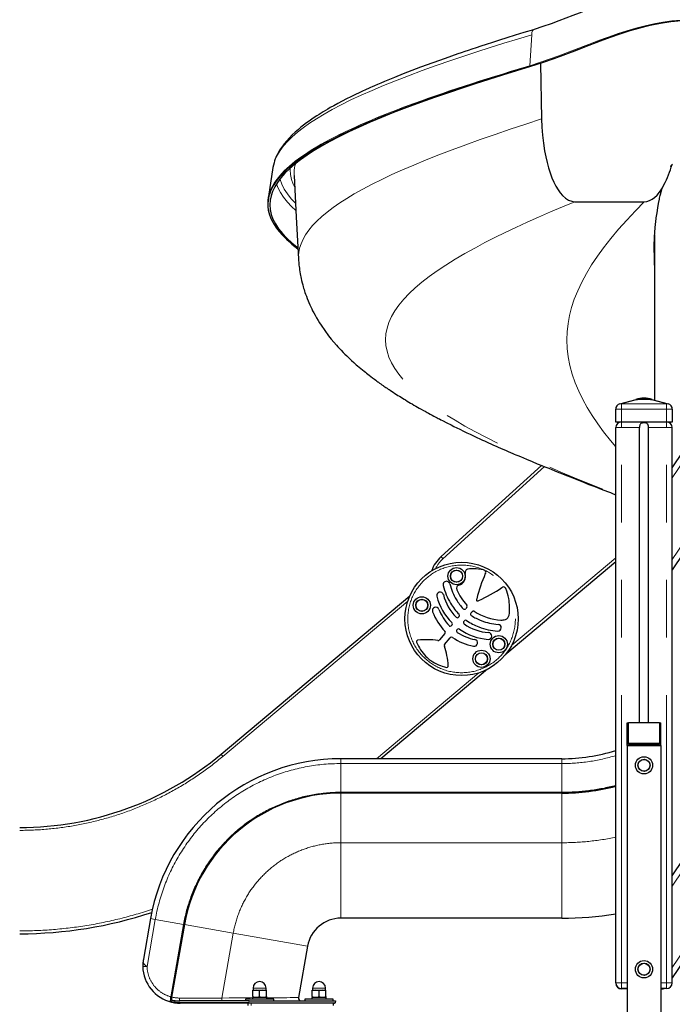
# Model space of a CAD drawing. Units: millimetres. Extents: x 3891 to 38734, y 598 to 27197.
# Drawn here: x 24747 to 26188, y 22820 to 24993 of the extents above; entities that cross this region are included whole.
import ezdxf

# ---------------------------------------------------------------- set-up
doc = ezdxf.new("R2010")
doc.units = ezdxf.units.MM
doc.header["$LTSCALE"] = 100
doc.linetypes.add('PHANTOM', pattern=[12.7, 6.35, -1.27, 1.27, -1.27, 1.27, -1.27])
doc.layers.add('THICK_LINE', color=7, linetype='Continuous', lineweight=25)
doc.styles.add('SLDTEXTSTYLE0', font='TXT', dxfattribs={"width": 0.605})
doc.dimstyles.new('SLDDIMSTYLE2', dxfattribs={"dimtxt": 400, "dimasz": 500, "dimexe": 0, "dimexo": 0.0625, "dimgap": 100, "dimtad": 2, "dimdec": 0, "dimlfac": 0.8, "dimrnd": 1e-09, "dimzin": 12, "dimdsep": 46, "dimtxsty": 'SLDTEXTSTYLE0', "dimsah": 1, "dimcen": 0.09, "dimadec": 0, "dimazin": 3, "dimtfac": 1, "dimtofl": 0, "dimtmove": 0, "dimatfit": 3, "dimfxl": 0, "dimfrac": 2, "dimtolj": 1, "dimtzin": 12, "dimarcsym": 0})

# ---------------------------------------------------------------- blocks, each defined once
blk = doc.blocks.new('_D_37')
at = {"layer": 'THICK_LINE', "color": 7}
for p, q in [((24146.2, 22937.7), (24146.2, 21038.6)), ((38020.8, 22932.5), (38020.8, 21038.6)), ((38020.8, 21238.6), (24146.2, 21238.6))]:
    blk.add_line(p, q, dxfattribs=at)
for points in [[(24146.2, 21238.6), (24646.2, 21138.6), (24646.2, 21338.6)], [(38020.8, 21238.6), (37520.8, 21338.6), (37520.8, 21138.6)]]:
    blk.add_solid(points, dxfattribs=at)
at = {"layer": 'THICK_LINE', "color": 7, "insert": (30457.1, 21754.3), "char_height": 400, "attachment_point": 1, "style": 'SLDTEXTSTYLE0'}
blk.add_mtext('11100', dxfattribs=at)

msp = doc.modelspace()

# ---------------------------------------------------------------- linework, layer by layer
at = {"color": 7, "linetype": 'Continuous', "lineweight": 25}
for p, q in [((25882.82, 24971.17), (25881.7, 24970.64)), ((25883.07, 24971.17), (25882.82, 24971.17)), ((25897.05, 24896.08), (25899.51, 24773.59)), ((25306.66, 24666.36), (25306.66, 24666.36)), ((26188.11, 24004.13), (26635.09, 24673.59)), ((25973.08, 24591.17), (26126.25, 24591.17)), ((26149.08, 24517.63), (26149.08, 24153.36)), ((26147.99, 24478.97), (26147.99, 24478.97)), ((27250.95, 24470.44), (26188.11, 22878.57)), ((26072.26, 24145.06), (26108.11, 24155.02)), ((26107.73, 24155.02), (26107.73, 24155.02)), ((26108.11, 24155.02), (26107.73, 24155.02)), ((26108.11, 24155.02), (26111.45, 24155.02)), ((26121.96, 24155.02), (26111.45, 24155.02)), ((26125.61, 24155.02), (26121.96, 24155.02)), ((26129.25, 24155.02), (26125.61, 24155.02)), ((26139.76, 24155.02), (26129.25, 24155.02)), ((26139.76, 24155.02), (26143.11, 24155.02)), ((26143.48, 24155.02), (26143.11, 24155.02)), ((26143.11, 24155.02), (26178.95, 24145.06)), ((26143.48, 24155.02), (26143.48, 24155.02)), ((26063.11, 24105.02), (26063.11, 24133.02)), ((26188.11, 24133.02), (26188.11, 24105.02)), ((26075.61, 24105.02), (26063.11, 24105.02)), ((26175.61, 24105.02), (26075.61, 24105.02)), ((26188.11, 24105.02), (26175.61, 24105.02)), ((26063.11, 22867.52), (26063.11, 24092.52)), ((26115.53, 23441.9), (26115.53, 24092.52)), ((26135.68, 23441.9), (26135.68, 24092.52)), ((26188.11, 22867.52), (26188.11, 24092.52)), ((25899.34, 24009.22), (25677.57, 23807.95)), ((26340.75, 24007.63), (26188.11, 23779.02)), ((25822.48, 23595.04), (26063.11, 23796.94)), ((25192.16, 23372.09), (25608.81, 23721.7)), ((25734.55, 23696.16), (25732.02, 23693.15)), ((25743.52, 23683.51), (25746.04, 23686.52)), ((25717.46, 23675.77), (25716.38, 23674.48)), ((25727.87, 23664.84), (25728.95, 23666.13)), ((25686.28, 23638.57), (25674.08, 23624.01)), ((25701.88, 23657.18), (25700.84, 23655.93)), ((25712.33, 23646.3), (25713.37, 23647.54)), ((25685.57, 23614.37), (25697.78, 23628.93)), ((25779.91, 23559.31), (25544.88, 23362.1)), ((26088.11, 23441.27), (26091.23, 23441.9)), ((26091.23, 23441.9), (26159.98, 23441.9)), ((26091.23, 23395.94), (26091.23, 23441.9)), ((26159.98, 23441.9), (26159.98, 23395.94)), ((26159.98, 23441.9), (26163.11, 23441.27)), ((26088.11, 23391.27), (26088.11, 23441.27)), ((26163.11, 23391.27), (26163.11, 23441.27)), ((26088.11, 23391.27), (26088.11, 22230.02)), ((26088.11, 23391.27), (26163.11, 23391.27)), ((26159.98, 23395.94), (26091.23, 23395.94)), ((26091.23, 23393.29), (26091.23, 23395.94)), ((26159.98, 23393.29), (26091.23, 23393.29)), ((26159.98, 23393.29), (26159.98, 23395.94)), ((26163.11, 23391.27), (26163.11, 22230.02)), ((25944.15, 23362.1), (25456.65, 23362.1)), ((26188.11, 23103.69), (26341.2, 23332.98)), ((25944.15, 23286.14), (25456.65, 23286.14)), ((25036.26, 23009.35), (25020.42, 22919.5)), ((25944.15, 23010.22), (25456.65, 23010.22)), ((25111.07, 22996.15), (25082.86, 22836.18)), ((25382.79, 22948.24), (25362.81, 22834.93)), ((25262.65, 22855.97), (25262.65, 22851.6)), ((25291.4, 22851.6), (25291.4, 22855.97)), ((25393.9, 22855.97), (25393.9, 22851.6)), ((25422.65, 22851.6), (25422.65, 22855.97)), ((26088.11, 22855.02), (26075.61, 22855.02)), ((26175.61, 22855.02), (26163.11, 22855.02)), ((25082.69, 22835.18), (25082.86, 22836.18)), ((25261.22, 22835.35), (25261.22, 22831.35)), ((25292.57, 22835.35), (25261.22, 22835.35)), ((25262.65, 22851.6), (25262.03, 22851.24)), ((25262.03, 22849.9), (25262.03, 22851.24)), ((25262.03, 22837.05), (25262.03, 22849.9)), ((25262.03, 22837.05), (25262.03, 22835.71)), ((25262.03, 22835.71), (25262.65, 22835.35)), ((25262.65, 22851.6), (25291.4, 22851.6)), ((25277.03, 22837.05), (25277.03, 22849.9)), ((25292.03, 22851.24), (25291.4, 22851.6)), ((25292.03, 22849.9), (25292.03, 22851.24)), ((25292.03, 22837.05), (25292.03, 22849.9)), ((25292.03, 22837.05), (25292.03, 22835.71)), ((25292.03, 22835.71), (25292.03, 22835.71)), ((25292.84, 22835.35), (25292.57, 22835.35)), ((25292.84, 22834.36), (25292.84, 22835.35)), ((25292.84, 22835.35), (25292.84, 22835.35)), ((25392.47, 22835.35), (25392.47, 22831.35)), ((25423.82, 22835.35), (25392.47, 22835.35)), ((25393.9, 22851.6), (25393.28, 22851.24)), ((25393.28, 22849.9), (25393.28, 22851.24)), ((25393.28, 22837.05), (25393.28, 22849.9)), ((25393.28, 22837.05), (25393.28, 22835.71)), ((25393.28, 22835.71), (25393.9, 22835.35)), ((25393.9, 22851.6), (25422.65, 22851.6)), ((25408.28, 22837.05), (25408.28, 22849.9)), ((25423.28, 22851.24), (25422.65, 22851.6)), ((25423.28, 22849.9), (25423.28, 22851.24)), ((25423.28, 22837.05), (25423.28, 22849.9)), ((25423.28, 22837.05), (25423.28, 22835.71)), ((25423.28, 22835.71), (25423.28, 22835.71)), ((25424.09, 22835.35), (25423.82, 22835.35)), ((25424.09, 22835.35), (25424.09, 22835.35)), ((25424.09, 22835.35), (25424.09, 22835.35)), ((26088.11, 22853.97), (26075.61, 22853.97)), ((26164.99, 22853.97), (26163.11, 22853.97)), ((25253.93, 22827.6), (25101.27, 22827.6)), ((25253.28, 22822.67), (25101.66, 22822.67)), ((25245.78, 22831.35), (25245.78, 22827.6)), ((25308.28, 22831.35), (25245.78, 22831.35)), ((25252.03, 22817.67), (25252.03, 22822.67)), ((25442.4, 22822.67), (25253.28, 22822.67)), ((25253.93, 22827.6), (25444.32, 22827.6)), ((25308.28, 22827.6), (25308.28, 22831.35)), ((25377.03, 22831.35), (25377.03, 22827.6)), ((25439.53, 22831.35), (25377.03, 22831.35)), ((25439.53, 22827.6), (25439.53, 22831.35)), ((25439.53, 22822.67), (25439.53, 22817.67)), ((25444.32, 22827.6), (25443.63, 22823.71))]:
    msp.add_line(p, q, dxfattribs=at)
at = {"color": 8, "linetype": 'PHANTOM', "lineweight": 18}
for p, q in [((25877.63, 24959.57), (25873.48, 24891.21)), ((25873.13, 24891.1), (25873.48, 24891.21)), ((25873.88, 24889.72), (25875.29, 24889.13)), ((26188.11, 22901.08), (27250.95, 24492.95)), ((26340.75, 24210.24), (26188.11, 23981.62)), ((26111.45, 24155.02), (26075.61, 24145.06)), ((26075.61, 24145.06), (26075.61, 24133.02)), ((26075.61, 24145.06), (26175.61, 24145.06)), ((26175.61, 24145.06), (26139.76, 24155.02)), ((26175.61, 24133.02), (26175.61, 24145.06)), ((26075.61, 24133.02), (26063.11, 24133.02)), ((26075.61, 24133.02), (26075.61, 24105.02)), ((26175.61, 24133.02), (26075.61, 24133.02)), ((26175.61, 24105.02), (26175.61, 24133.02)), ((26188.11, 24133.02), (26175.61, 24133.02)), ((26075.61, 24105.02), (26075.61, 24092.52)), ((26175.61, 24105.02), (26175.61, 24092.52)), ((26075.61, 24092.52), (26063.11, 24092.52)), ((26115.53, 24092.52), (26075.61, 24092.52)), ((26075.61, 22867.52), (26075.61, 24092.52)), ((26175.61, 24092.52), (26135.68, 24092.52)), ((26175.61, 22867.52), (26175.61, 24092.52)), ((26188.11, 24092.52), (26175.61, 24092.52)), ((26188.11, 23801.53), (26340.75, 24030.15)), ((25681.77, 23803.33), (25905.75, 24006.6)), ((25681.77, 23803.33), (25677.57, 23807.95)), ((26063.11, 23805.1), (25833.57, 23612.5)), ((25604.12, 23709.61), (25196.18, 23367.3)), ((25535.15, 23362.1), (25760.79, 23551.43)), ((25196.18, 23367.3), (25192.16, 23372.09)), ((25456.65, 23362.1), (25456.65, 23351.36)), ((25944.15, 23362.1), (25944.15, 23351.36)), ((25456.65, 23351.36), (25456.65, 23288.12)), ((25944.15, 23351.36), (25456.65, 23351.36)), ((25944.15, 23351.36), (25944.15, 23288.12)), ((26346.65, 23318.63), (26188.11, 23081.17)), ((25456.65, 23288.12), (25456.65, 23286.68)), ((25456.65, 23288.12), (25944.15, 23288.12)), ((25944.15, 23286.68), (25456.65, 23286.68)), ((25456.65, 23286.68), (25456.65, 23286.14)), ((25456.65, 23286.14), (25456.65, 23176.65)), ((25944.15, 23288.12), (25944.15, 23286.68)), ((25944.15, 23286.68), (25944.15, 23286.14)), ((25944.15, 23286.14), (25944.15, 23176.65)), ((25944.15, 23176.65), (25456.65, 23176.65)), ((25456.65, 23176.65), (25456.65, 23010.22)), ((25944.15, 23176.65), (25944.15, 23010.22)), ((25046.84, 23007.48), (25028.56, 22903.85)), ((25036.26, 23009.35), (25046.84, 23007.48)), ((25046.84, 23007.48), (25109.11, 22996.5)), ((25080.95, 22836.79), (25109.11, 22996.5)), ((25110.54, 22996.25), (25082.38, 22836.54)), ((25109.11, 22996.5), (25110.54, 22996.25)), ((25110.54, 22996.25), (25111.07, 22996.15)), ((25111.07, 22996.15), (25218.89, 22977.14)), ((25218.89, 22977.14), (25193.66, 22834.05)), ((25218.89, 22977.14), (25382.79, 22948.24)), ((25262.65, 22855.97), (25277.03, 22855.97)), ((25277.03, 22855.97), (25291.4, 22855.97)), ((25393.9, 22855.97), (25408.28, 22855.97)), ((25408.28, 22855.97), (25422.65, 22855.97)), ((26063.11, 22867.52), (26075.61, 22867.52)), ((26063.11, 22866.47), (26063.11, 22866.47)), ((26075.61, 22855.02), (26075.61, 22867.52)), ((26075.61, 22867.52), (26088.11, 22867.52)), ((26075.61, 22855.02), (26075.61, 22853.97)), ((26163.11, 22867.52), (26175.61, 22867.52)), ((26164.99, 22855.02), (26164.99, 22853.97)), ((26175.61, 22867.52), (26188.11, 22867.52)), ((26175.61, 22867.52), (26175.61, 22855.02)), ((25080.95, 22836.79), (25082.38, 22836.54)), ((25081.55, 22828.7), (25082.69, 22835.18)), ((25100.12, 22834.05), (25193.66, 22834.05)), ((25089.47, 22823.58), (25089.66, 22824.81)), ((25090.29, 22828.38), (25089.66, 22824.81)), ((25101.66, 22823.92), (25253.28, 22823.92)), ((25101.66, 22822.67), (25101.66, 22823.92)), ((25253.28, 22823.92), (25253.93, 22827.6)), ((25253.28, 22822.67), (25253.28, 22823.92)), ((25253.28, 22823.92), (25443.63, 22823.71)), ((25258.49, 22822.67), (25258.49, 22817.67))]:
    msp.add_line(p, q, dxfattribs=at)
at = {"color": 7, "linetype": 'Continuous', "lineweight": 25, "flags": 128}
for points in [[(26232.2, 25072.72), (26213.07, 25072.2), (26194.6, 25070.75), (26176.71, 25068.49), (26158.51, 25065.39), (26139.66, 25061.38), (26120.14, 25056.45), (26100.61, 25050.82), (26081.72, 25044.78), (26071.41, 25041.27), (26061.27, 25037.7), (26051.32, 25034.08), (26041.55, 25030.44), (26031.73, 25026.71), (26020.84, 25022.5), (26008.72, 25017.75), (25995.39, 25012.47), (25982.39, 25007.31), (25968.39, 25001.78), (25953.39, 24995.94), (25937.38, 24989.85), (25920.34, 24983.61), (25902.25, 24977.33), (25883.07, 24971.17)], [(26232.2, 24990.69), (26208.4, 24989.93), (26184.95, 24987.76), (26161.8, 24984.31), (26138.93, 24979.73), (26116.31, 24974.17), (26094.29, 24967.88), (26072.45, 24960.91), (26050.75, 24953.41), (26029.15, 24945.49), (26003.54, 24935.72), (25977.99, 24925.8), (25952.44, 24915.95), (25926.85, 24906.41), (25901.15, 24897.39), (25875.29, 24889.13)], [(25881.7, 24970.64), (25860.61, 24964.36), (25841.06, 24958.27), (25823, 24952.59), (25806.4, 24947.32), (25791.25, 24942.46), (25777.49, 24938.02), (25765.11, 24933.98), (25754.92, 24930.62), (25745.83, 24927.61), (25737.78, 24924.91), (25730.03, 24922.3), (25722.27, 24919.67), (25714.51, 24917.02), (25686.84, 24907.42), (25659.29, 24897.6), (25632.06, 24887.61), (25612.87, 24880.36), (25593.89, 24872.99), (25574.89, 24865.41), (25567.41, 24862.36), (25559.92, 24859.27), (25552.43, 24856.15), (25544.94, 24852.98), (25537.47, 24849.78), (25530.38, 24846.7), (25525.83, 24844.71), (25521.93, 24842.98), (25518.69, 24841.53), (25516.07, 24840.36), (25514.07, 24839.46), (25511.98, 24838.51), (25509.28, 24837.27), (25505.97, 24835.75), (25500.97, 24833.44), (25495.52, 24830.88), (25489.94, 24828.22), (25484.25, 24825.47), (25478.44, 24822.63), (25468.85, 24817.82), (25459.04, 24812.78), (25449.49, 24807.72), (25440.83, 24803), (25433.01, 24798.62), (25427.43, 24795.41), (25422.3, 24792.39), (25417.62, 24789.58), (25413.05, 24786.78), (25408.18, 24783.73), (25403.05, 24780.44), (25397.67, 24776.9), (25392.09, 24773.11), (25386.34, 24769.08), (25380.78, 24765.05), (25374.09, 24759.99), (25368.03, 24755.21), (25362.56, 24750.69), (25355.41, 24744.43), (25348.95, 24738.36), (25342.91, 24732.24), (25337.01, 24725.77), (25331.33, 24718.92), (25325.95, 24711.7), (25323.49, 24708.07), (25321.31, 24704.65), (25319.43, 24701.49), (25318.63, 24700.08), (25317.88, 24698.73), (25317.19, 24697.44), (25316.51, 24696.12), (25315.7, 24694.51), (25314.51, 24692.01), (25313.17, 24688.99), (25311.74, 24685.47), (25310.29, 24681.43), (25308.89, 24676.89), (25307.61, 24671.84), (25306.55, 24666.29)], [(25875.29, 24889.13), (25843.95, 24879.64), (25813.12, 24870.15), (25782.87, 24860.67), (25753.25, 24851.21), (25724.25, 24841.74), (25695.92, 24832.25), (25663.46, 24821.06), (25632.08, 24809.9), (25601.83, 24798.75), (25572.72, 24787.56), (25546.2, 24776.93), (25520.86, 24766.32), (25496.72, 24755.73), (25473.8, 24745.1), (25452.15, 24734.46), (25431.82, 24723.85), (25413.91, 24713.87), (25397.21, 24703.85), (25381.75, 24693.82), (25367.57, 24683.8), (25354.7, 24673.81), (25343.13, 24663.82), (25332.89, 24653.79), (25324, 24643.77), (25316.47, 24633.76), (25310.32, 24623.78), (25305.62, 24613.94), (25302.25, 24604.09), (25300.23, 24594.25), (25299.56, 24584.44), (25300.34, 24573.84), (25302.7, 24563.21), (25306.62, 24552.57), (25312.1, 24541.96), (25319.13, 24531.37), (25327.7, 24520.74), (25337.18, 24510.72), (25348, 24500.7), (25360.13, 24490.72), (25361.64, 24489.59)], [(25873.88, 24889.72), (25866.49, 24887.5), (25848.74, 24882.15), (25831.16, 24876.8), (25813.75, 24871.44), (25796.52, 24866.09), (25779.48, 24860.74), (25762.62, 24855.4), (25745.97, 24850.06), (25713.29, 24839.36), (25697.29, 24834.01), (25681.51, 24828.65), (25665.97, 24823.3), (25650.67, 24817.95), (25635.62, 24812.61), (25620.82, 24807.27), (25615.9, 24805.46)], [(25899.51, 24773.59), (25900.2, 24755.45), (25901.55, 24737.59), (25903.54, 24720.14), (25906.15, 24703.23), (25908.68, 24690.2), (25911.58, 24677.68), (25914.84, 24665.77), (25918.45, 24654.53), (25922.37, 24644.03), (25926.58, 24634.35), (25931.07, 24625.53), (25935.79, 24617.64), (25940.73, 24610.72), (25945.84, 24604.81), (25952.44, 24598.88), (25959.21, 24594.61), (25966.11, 24592.03), (25973.08, 24591.17)], [(25306.55, 24666.29), (25301.1, 24631.84), (25295.72, 24597.81)], [(26184.67, 24669.14), (26184.65, 24669.1), (26185, 24669.67), (26185.37, 24670.24), (26185.91, 24671.02), (26186.62, 24672), (26187.48, 24673.08), (26188.31, 24674.08)], [(25353.28, 24649.2), (25358.11, 24557.04), (25362.94, 24464.87)], [(26126.25, 24591.17), (26132.02, 24591.76), (26137.74, 24593.52), (26143.39, 24596.45), (26148.95, 24600.53), (26154.36, 24605.74), (26159.62, 24612.06), (26164.68, 24619.44), (26169.51, 24627.85), (26169.7, 24628.22)], [(26147.99, 24478.97), (26147.83, 24482.29), (26147.87, 24486.39), (26147.93, 24490.31), (26148.01, 24493.87), (26148.1, 24497.15), (26148.21, 24500.36), (26148.44, 24506.08), (26148.7, 24511.23), (26149.02, 24516.82), (26149.26, 24520.32), (26149.45, 24523.08), (26149.7, 24526.26), (26150.09, 24530.99), (26150.51, 24535.65), (26150.86, 24539.17), (26151.19, 24542.32), (26151.58, 24545.87), (26152.7, 24555.16), (26154.31, 24566.67), (26156.04, 24577.48), (26157.83, 24587.42), (26159.63, 24596.4), (26160.12, 24598.68), (26160.87, 24602.11), (26161.43, 24604.55), (26162.06, 24607.22), (26162.54, 24609.22), (26162.97, 24610.96), (26163.51, 24613.11), (26163.9, 24614.61), (26164.32, 24616.16), (26164.81, 24617.99), (26165.11, 24619.03), (26165.43, 24620.15), (26165.74, 24621.23), (26165.79, 24621.37)], [(26163.87, 24618.13), (26163.87, 24618.13), (26163.89, 24618.17), (26163.94, 24618.26), (26164.08, 24618.48), (26164.35, 24618.92)], [(25296.05, 24572.93), (25296.1, 24572.6), (25297.31, 24567.24), (25298.91, 24561.88), (25300.9, 24556.52), (25303.29, 24551.16), (25306.07, 24545.8), (25309.25, 24540.46), (25312.81, 24535.11), (25316.77, 24529.75), (25321.11, 24524.4), (25325.84, 24519.04), (25330.95, 24513.68), (25336.44, 24508.33), (25342.31, 24502.98), (25348.56, 24497.64), (25355.17, 24492.31), (25361.77, 24487.28)], [(25362.94, 24464.87), (25363.17, 24460.96), (25363.41, 24457.69), (25363.63, 24455.06), (25363.82, 24453.09), (25363.99, 24451.35), (25364.31, 24448.39), (25364.76, 24444.65), (25365.29, 24440.76), (25366, 24436.04), (25366.69, 24431.99), (25367.3, 24428.63), (25367.94, 24425.35), (25368.69, 24421.73), (25369.66, 24417.41), (25370.9, 24412.28), (25372.13, 24407.57), (25373.23, 24403.62), (25374.24, 24400.15), (25375.2, 24397.04), (25376.17, 24393.98), (25377.19, 24390.88), (25378.5, 24387.08), (25380.21, 24382.38), (25382.07, 24377.5), (25384, 24372.72), (25385.78, 24368.48), (25387.96, 24363.54), (25390.03, 24359.06), (25392.08, 24354.8), (25394.16, 24350.62), (25396.6, 24345.93), (25399.51, 24340.56), (25402.89, 24334.61), (25406.28, 24328.92), (25409.61, 24323.55), (25412.94, 24318.4), (25421.04, 24306.64), (25429.44, 24295.38), (25435.2, 24288.13), (25441.08, 24281.08), (25446.77, 24274.54), (25450.02, 24270.93), (25453.35, 24267.3), (25457.23, 24263.18), (25461.64, 24258.61), (25465.53, 24254.68), (25469.5, 24250.77), (25473.42, 24247), (25476.91, 24243.71), (25479.83, 24241), (25485.12, 24236.19), (25490.57, 24231.36), (25493.27, 24229.02), (25496.56, 24226.2), (25500.41, 24222.95), (25504.14, 24219.86), (25507.51, 24217.1), (25510.57, 24214.64), (25513.35, 24212.43), (25515.91, 24210.41), (25518.94, 24208.05), (25522.24, 24205.51), (25526.06, 24202.6), (25530.52, 24199.27), (25533.44, 24197.12), (25535.93, 24195.3), (25537.95, 24193.83), (25539.69, 24192.58), (25541.83, 24191.05), (25544.44, 24189.19), (25547.15, 24187.28), (25549.45, 24185.68), (25551.35, 24184.37), (25553.4, 24182.95), (25555.85, 24181.28), (25558.62, 24179.4), (25561.04, 24177.77), (25562.99, 24176.47), (25565.27, 24174.96), (25568.26, 24172.99), (25571.97, 24170.56), (25575.76, 24168.11), (25579.28, 24165.86), (25582.46, 24163.84), (25585.75, 24161.77), (25589.36, 24159.52), (25592.78, 24157.41), (25595.9, 24155.49), (25598.99, 24153.61), (25602.76, 24151.34), (25606.68, 24148.99), (25610.26, 24146.86), (25613.87, 24144.74), (25617.84, 24142.42), (25621.84, 24140.11), (25625.61, 24137.95), (25629.51, 24135.73), (25633.99, 24133.21), (25638.94, 24130.45), (25642.28, 24128.59), (25644.93, 24127.14), (25647.24, 24125.87), (25650.18, 24124.27), (25653.75, 24122.34), (25657.66, 24120.24), (25661.83, 24118.02), (25665.84, 24115.89), (25669.02, 24114.22), (25671.38, 24112.99), (25673.85, 24111.7), (25676.87, 24110.13), (25680.43, 24108.29), (25690.4, 24103.19), (25699.63, 24098.53), (25705.98, 24095.36), (25712.21, 24092.29), (25719.22, 24088.86), (25727.14, 24085.02), (25734.61, 24081.44), (25741.93, 24077.97), (25749.53, 24074.39), (25756.72, 24071.05), (25763.14, 24068.09), (25769.37, 24065.24), (25773.46, 24063.37), (25777.63, 24061.48), (25782.34, 24059.35), (25787.77, 24056.9), (25793.7, 24054.25), (25799.03, 24051.88), (25803.98, 24049.69), (25808.63, 24047.64), (25814.05, 24045.26), (25820, 24042.66), (25825.73, 24040.17), (25831.16, 24037.82), (25835.76, 24035.84), (25839.15, 24034.39), (25842.85, 24032.81), (25847.44, 24030.85), (25852.92, 24028.53), (25859.28, 24025.84), (25866.01, 24023.02), (25878.58, 24017.78), (25889.95, 24013.08), (25900.07, 24008.92), (25907.04, 24006.07), (25913.26, 24003.54), (25920.49, 24000.6), (25928.51, 23997.36), (25937.33, 23993.81), (25945.91, 23990.37), (25954.22, 23987.05), (25962.26, 23983.85), (25969.93, 23980.82), (25981.2, 23976.38), (25992.36, 23972.01), (26004.09, 23967.43), (26016.85, 23962.47), (26030.73, 23957.09), (26044.84, 23951.64), (26051.38, 23949.12), (26057.84, 23946.63), (26063.11, 23944.61)], [(26135.68, 24092.52), (26135.62, 24094.31), (26135.41, 24096.09), (26135.03, 24097.73), (26134.43, 24099.26), (26133.67, 24100.46), (26132.63, 24101.48), (26131.55, 24102.17), (26130.29, 24102.69), (26128.95, 24103.04), (26127.5, 24103.25), (26125.95, 24103.34), (26124.35, 24103.3), (26122.77, 24103.13), (26121.23, 24102.78), (26119.89, 24102.28), (26118.69, 24101.56), (26117.77, 24100.73), (26117.01, 24099.68), (26116.45, 24098.53), (26116.04, 24097.22), (26115.75, 24095.72), (26115.58, 24094.11), (26115.53, 24092.52)], [(25082.69, 22835.18), (25082.47, 22833.21), (25082.56, 22831.52), (25083.12, 22830.3), (25084.15, 22829.58), (25085.02, 22829.32)], [(25085.02, 22829.32), (25087.55, 22828.82), (25090.29, 22828.38)]]:
    msp.add_lwpolyline(points, dxfattribs=at)
at = {"color": 8, "linetype": 'PHANTOM', "lineweight": 18, "flags": 128}
for points in [[(25873.48, 24891.21), (25873.48, 24891.21), (25894.85, 24897.94), (25916.23, 24905.26), (25937.65, 24913.03), (25970.12, 24925.37), (26002.85, 24938), (26021.16, 24944.97), (26039.61, 24951.81), (26048.89, 24955.16), (26068.29, 24961.87), (26087.9, 24968.2), (26107.8, 24974.07), (26127.93, 24979.32), (26147.47, 24983.69), (26167.22, 24987.31), (26187.11, 24990.06), (26207.18, 24991.88), (26219.67, 24992.49), (26232.2, 24992.7)], [(26232.2, 24991.27), (26219.75, 24991.06), (26207.29, 24990.45), (26187.37, 24988.65), (26167.52, 24985.9), (26147.87, 24982.3), (26128.38, 24977.93), (26108.41, 24972.71), (26088.63, 24966.88), (26069, 24960.53), (26049.56, 24953.8), (26040.3, 24950.46), (26021.88, 24943.62), (26003.6, 24936.65), (25971.11, 24924.09), (25938.82, 24911.81), (25906.54, 24900.24), (25890.38, 24894.85), (25874.24, 24889.82)], [(25881.7, 24970.64), (25881.01, 24970.32), (25879.41, 24967.87), (25878.23, 24964.13), (25877.63, 24959.57)], [(25877.63, 24959.57), (25846.48, 24950.08), (25815.86, 24940.58), (25785.81, 24931.1), (25756.38, 24921.65), (25727.57, 24912.17), (25699.42, 24902.68), (25667.17, 24891.49), (25636, 24880.34), (25605.95, 24869.18), (25577.03, 24857.99), (25550.68, 24847.36), (25525.5, 24836.76), (25501.52, 24826.16), (25478.75, 24815.53), (25457.24, 24804.9), (25437.05, 24794.28), (25419.26, 24784.3), (25402.66, 24774.29), (25387.31, 24764.26), (25373.22, 24754.24), (25360.43, 24744.25), (25348.94, 24734.25), (25338.77, 24724.23), (25329.93, 24714.2), (25322.45, 24704.19), (25316.34, 24694.21), (25311.67, 24684.37), (25308.33, 24674.53), (25306.66, 24666.36)], [(25305.61, 24625.74), (25306.17, 24626.8), (25309.38, 24632.14), (25312.98, 24637.48), (25321.36, 24648.19), (25326.13, 24653.54), (25331.29, 24658.9), (25336.84, 24664.25), (25342.77, 24669.6), (25349.08, 24674.94), (25355.77, 24680.28), (25362.83, 24685.62), (25370.26, 24690.97), (25378.07, 24696.33), (25386.23, 24701.68), (25394.76, 24707.03), (25403.65, 24712.39), (25412.89, 24717.73), (25422.49, 24723.07), (25432.43, 24728.41), (25442.71, 24733.76), (25453.33, 24739.11), (25475.56, 24749.82), (25487.17, 24755.18), (25499.09, 24760.52), (25511.33, 24765.86), (25523.87, 24771.2), (25536.72, 24776.55), (25549.87, 24781.9), (25563.3, 24787.25), (25577.02, 24792.61), (25591.03, 24797.96), (25605.3, 24803.31), (25619.85, 24808.66), (25634.66, 24814), (25649.72, 24819.34), (25665.03, 24824.69), (25680.59, 24830.04), (25696.38, 24835.39), (25712.4, 24840.75), (25745.1, 24851.45), (25761.77, 24856.79), (25778.64, 24862.13), (25795.7, 24867.48), (25812.94, 24872.83), (25830.37, 24878.18), (25847.97, 24883.54), (25865.73, 24888.89), (25873.13, 24891.1)], [(25874.24, 24889.82), (25874.24, 24889.82), (25873.88, 24889.72), (25873.88, 24889.72)], [(25615.9, 24805.46), (25606.29, 24801.93), (25592.02, 24796.58), (25578.03, 24791.22), (25564.32, 24785.87), (25550.89, 24780.51), (25537.75, 24775.16), (25524.91, 24769.82), (25512.38, 24764.48), (25500.15, 24759.14), (25488.23, 24753.79), (25476.63, 24748.44), (25454.41, 24737.73), (25443.8, 24732.37), (25433.52, 24727.02), (25423.58, 24721.68), (25413.99, 24716.34), (25404.75, 24711), (25395.87, 24705.65), (25387.34, 24700.29), (25379.18, 24694.94), (25371.38, 24689.59), (25363.94, 24684.24), (25356.88, 24678.89), (25350.19, 24673.55), (25343.88, 24668.21), (25337.95, 24662.86), (25332.4, 24657.51), (25327.24, 24652.15), (25322.46, 24646.8), (25314.08, 24636.1), (25310.47, 24630.76), (25307.26, 24625.42), (25304.45, 24620.07), (25302.03, 24614.72), (25300.01, 24609.37), (25298.39, 24604.01), (25297.17, 24598.66), (25296.35, 24593.31), (25295.93, 24587.97), (25295.91, 24582.63), (25296.29, 24577.28), (25297.07, 24571.93), (25298.25, 24566.58), (25299.83, 24561.23), (25301.81, 24555.87), (25304.18, 24550.52), (25306.95, 24545.17), (25313.69, 24534.49), (25321.99, 24523.79), (25331.85, 24513.08), (25343.26, 24502.38), (25356.18, 24491.69), (25361.77, 24487.28)], [(25899.51, 24773.59), (25864.5, 24762.2), (25830.21, 24750.81), (25796.72, 24739.45), (25764.07, 24728.09), (25732.3, 24716.7), (25702.04, 24705.52), (25672.8, 24694.36), (25644.6, 24683.21), (25617.47, 24672.02), (25592.74, 24661.39), (25569.12, 24650.78), (25546.62, 24640.18), (25525.25, 24629.56), (25505.07, 24618.92), (25486.13, 24608.31), (25469.43, 24598.32), (25453.86, 24588.31), (25439.45, 24578.28), (25426.23, 24568.26), (25414.23, 24558.27), (25403.45, 24548.27), (25393.91, 24538.25), (25385.62, 24528.22), (25378.6, 24518.22), (25372.87, 24508.23), (25368.48, 24498.4), (25365.35, 24488.55), (25363.46, 24478.71), (25362.83, 24468.89), (25363.11, 24464.88)], [(25344.68, 24665.15), (25344.44, 24661.47), (25345.19, 24650.87), (25347.43, 24640.24), (25351.16, 24629.6), (25354.68, 24622.45)], [(25322.09, 24641.23), (25322.31, 24640.24), (25326.15, 24629.6), (25331.51, 24618.99), (25338.39, 24608.4), (25346.78, 24597.78), (25356.06, 24587.75), (25356.52, 24587.31)], [(25314.52, 24630.59), (25317.57, 24622.22), (25322.99, 24611.61), (25329.93, 24601.02), (25338.4, 24590.39), (25347.77, 24580.37), (25357.36, 24571.38)], [(25973.08, 24591.17), (25945.81, 24579.78), (25919.1, 24568.39), (25893.02, 24557.03), (25867.59, 24545.67), (25842.84, 24534.28), (25819.27, 24523.09), (25796.5, 24511.94), (25774.53, 24500.78), (25753.4, 24489.59), (25730.39, 24476.84), (25708.63, 24464.12), (25688.12, 24451.38), (25668.92, 24438.62), (25651.1, 24425.88), (25634.98, 24413.4), (25620.24, 24400.87), (25606.94, 24388.34), (25595.1, 24375.85), (25584.56, 24363.09), (25575.59, 24350.3), (25568.23, 24337.52), (25562.49, 24324.79), (25558.37, 24312.01), (25555.9, 24299.22), (25555.07, 24286.47), (25555.89, 24273.74), (25558.35, 24260.98), (25562.45, 24248.23), (25568.17, 24235.52), (25575.5, 24222.78), (25584.26, 24210.24), (25594.53, 24197.74), (25606.28, 24185.25), (25619.52, 24172.72), (25634.5, 24159.93), (25650.91, 24147.19), (25668.76, 24134.42), (25687.99, 24121.63), (25708.54, 24108.87), (25730.34, 24096.13), (25753.4, 24083.34), (25777.57, 24070.59), (25802.81, 24057.87), (25829.11, 24045.13), (25856.41, 24032.37), (25884.6, 24019.63), (25913.09, 24007.15), (25942.35, 23994.62), (25972.3, 23982.09), (26002.83, 23969.6), (26034.54, 23956.84), (26063.11, 23945.5)], [(26126.25, 24591.17), (26106.5, 24570.82), (26087.54, 24550.54), (26069.46, 24530.21), (26052.39, 24509.91), (26036.42, 24489.59), (26022.61, 24470.62), (26009.93, 24451.69), (25998.43, 24432.7), (25988.19, 24413.78), (25979.26, 24394.79), (25971.7, 24375.85), (25965.84, 24357.98), (25961.26, 24340.08), (25957.97, 24322.23), (25955.99, 24304.33), (25955.33, 24286.47), (25956.07, 24267.52), (25958.3, 24248.54), (25961.99, 24229.61), (25967.15, 24210.62), (25973.72, 24191.69), (25981.68, 24172.72), (25990.42, 24154.83), (26000.31, 24136.98), (26011.32, 24119.08), (26023.37, 24101.23), (26036.42, 24083.34), (26051.29, 24064.37), (26063.11, 24050.24)], [(26147.99, 24478.97), (26147.93, 24466.06), (26149.08, 24435.1)], [(25020.42, 22919.5), (25020.41, 22919.45), (25020.41, 22919.44), (25020.18, 22917.46), (25020.19, 22915.45), (25021.07, 22911.27), (25022.96, 22907.93), (25025.39, 22905.63), (25028.56, 22903.85)], [(25101.27, 22827.6), (25101.04, 22827.72), (25100.82, 22828.09), (25100.62, 22828.69), (25100.45, 22829.5), (25100.3, 22830.48), (25100.2, 22831.6), (25100.14, 22832.8), (25100.12, 22834.05)], [(25193.66, 22834.05), (25209.72, 22834.14), (25225.4, 22834.23), (25241.05, 22834.31), (25256.09, 22834.4), (25261.22, 22835.35)], [(25194.81, 22827.6), (25194.58, 22827.72), (25194.36, 22828.09), (25194.16, 22828.69), (25193.98, 22829.5), (25193.84, 22830.48), (25193.74, 22831.6), (25193.67, 22832.8), (25193.66, 22834.05)], [(25292.84, 22834.36), (25295.84, 22834.61), (25307.54, 22834.67), (25318.39, 22834.72), (25328.14, 22834.77), (25336.95, 22834.81), (25344.52, 22834.85), (25350.99, 22834.88), (25356.07, 22834.9), (25359.82, 22834.92), (25362.07, 22834.93), (25362.77, 22834.93), (25362.81, 22834.93)]]:
    msp.add_lwpolyline(points, dxfattribs=at)
at = {"color": 7, "linetype": 'Continuous', "lineweight": 25}
for centre, radius in [((25722.86, 23670.54), 125), ((25711.76, 23764.84), 19.01), ((25711.76, 23764.84), 13.44), ((25711.76, 23764.84), 13.12), ((25635.16, 23700.57), 19.01), ((25635.16, 23700.57), 13.44), ((25635.16, 23700.57), 13.13), ((25805.1, 23614.72), 19.01), ((25805.1, 23614.72), 13.44), ((25805.1, 23614.72), 13.12), ((25766.8, 23582.58), 19.01), ((25766.8, 23582.58), 13.44), ((25766.8, 23582.58), 13.12), ((26125.61, 23347.52), 19.01), ((26125.61, 23347.52), 13.44), ((26125.61, 23347.52), 13.13), ((26125.61, 22897.52), 19.01), ((26125.61, 22897.52), 13.44), ((26125.61, 22897.52), 13.13)]:
    msp.add_circle(centre, radius, dxfattribs=at)
at = {"color": 8, "linetype": 'PHANTOM', "lineweight": 18}
msp.add_circle((25722.86, 23670.54), 118.75, dxfattribs=at)
for centre, radius, start, end in [((25875.11, 24891.28), 1.99, 185.19179, 231.89832), ((25875.47, 24891.39), 1.99, 185.22915, 231.88599), ((25416.71, 24654.6), 63.65, 161.11893, 184.86337), ((26073.93, 24138.86), 6.43, 74.91988, 105.08012), ((26177.28, 24138.86), 6.43, 74.91988, 105.08012), ((25729.61, 23750.61), 71.18, 132.22587, 154.1821), ((24747.43, 23902.1), 698.12, 270, 310), ((25944.15, 23760.22), 408.86, 270, 286.91395), ((25456.65, 22935.22), 416.14, 90, 170), ((25944.15, 23760.22), 472.1, 270, 284.59385), ((25944.15, 23760.22), 473.54, 270, 284.54826), ((25456.65, 22935.22), 352.9, 90, 170), ((25456.65, 22935.22), 351.46, 90, 170), ((25944.15, 23760.22), 583.57, 270, 281.76131), ((25456.65, 22935.22), 241.43, 90, 170), ((24747.43, 23902.1), 920, 270, 288.57079), ((25027.99, 22838.06), 65.79, 89.50138, 97.6923), ((25099.8, 22905.5), 71.25, 181.32537, 254.66286), ((25133.29, 22826.42), 53.36, 168.79561, 178.31652), ((25130.37, 22827.53), 48.84, 169.37634, 178.63344), ((25100.16, 22905.3), 71.25, 255.94997, 269.97282), ((25082.86, 22827.81), 2.91, 176.50567, 263.02446), ((25080.35, 22829.24), 1.31, 252.30914, 335.65722), ((25084.01, 22828.44), 2.47, 173.91071, 261.74309), ((25082.52, 22826.06), 1.13, 268.92071, 356.58899), ((25098.62, 22886.39), 62.22, 256.08142, 261.71755), ((25101.66, 22905.17), 81.25, 261.50312, 270)]:
    msp.add_arc(centre, radius, start, end, dxfattribs=at)
at = {"color": 7, "linetype": 'Continuous', "lineweight": 25}
for centre, radius, start, end in [((25944.66, 24744.03), 253.09, 332.76967, 343.77579), ((25372.64, 24586.33), 77.76, 149.5469, 189.92154), ((26075.61, 24133.02), 12.5, 105.52415, 180), ((26125.61, 24095.13), 62.5, 73.38137, 106.61863), ((26175.61, 24133.02), 12.5, 360, 74.47585), ((26075.61, 24092.52), 12.5, 90, 180), ((26175.61, 24092.52), 12.5, 0, 90), ((25729.61, 23750.61), 77.43, 132.22587, 160.41941), ((25711.76, 23764.84), 20.23, 285.2849, 17.1054), ((25738.28, 23773.01), 7.51, 95.15479, 197.1054), ((25747.37, 23672.25), 108.68, 89.05765, 95.15479), ((25747.13, 23658), 122.93, 78.51372, 89.05765), ((26159.96, 23608.58), 417.41, 157.1832, 165.23093), ((25770.43, 23772.65), 5.94, 30.58426, 78.51372), ((25806.32, 23757.36), 33.75, 154.98373, 157.1832), ((25771.81, 23773.46), 4.34, 334.98373, 30.58426), ((25689.68, 23746.08), 7.5, 13.52359, 193.52359), ((25814.5, 23776.1), 120.88, 193.52359, 211.56423), ((25675.47, 23722.22), 7.5, 13.97317, 193.97299), ((25814.5, 23776.1), 135.88, 193.52359, 211.56423), ((25786.76, 23749.92), 107.19, 193.97308, 224.90955), ((25719.08, 23738.08), 7.51, 105.2849, 203.67105), ((25824.33, 23784.22), 122.43, 203.67105, 222.75199), ((25585.45, 24090.08), 417.41, 294.83566, 302.8834), ((25793.75, 23767.89), 33.75, 302.8834, 305.08287), ((25815.65, 23736.72), 4.34, 69.48234, 125.08287), ((25815.08, 23735.22), 5.94, 21.55288, 69.48234), ((25706.27, 23692.24), 122.93, 11.00894, 21.55288), ((25786.76, 23749.92), 122.19, 193.97308, 225.82676), ((25824.45, 23782.21), 147.56, 211.56423, 223.43795), ((25824.45, 23782.21), 132.56, 211.56423, 222.27934), ((25773.99, 23710.33), 18.25, 165.23093, 174.78565), ((25757.48, 23711.84), 1.67, 174.78565, 285.28095), ((25753.11, 23727.83), 18.25, 285.28095, 294.83566), ((25720.26, 23694.97), 108.68, 351.5394, 11.00894), ((25665.93, 23688.75), 7.5, 21.44966, 201.44957), ((25779.96, 23733.55), 130.01, 201.44961, 223.79478), ((25779.96, 23733.55), 115.01, 201.44961, 222.52652), ((25714.58, 23678.17), 3.75, 320.0333, 43.43795), ((25729.15, 23695.55), 3.75, 222.27934, 320.0333), ((25731.67, 23698.56), 3.75, 320.0333, 42.75199), ((25746.39, 23681.1), 3.75, 140.0333, 237.78726), ((25748.92, 23684.11), 3.75, 57.3146, 140.0333), ((25817.06, 23790.31), 122.43, 237.3146, 266.55559), ((25699, 23659.59), 3.75, 320.0333, 45.82676), ((25713.5, 23676.89), 3.75, 224.90955, 320.0333), ((25730.75, 23662.44), 3.75, 140.0333, 235.15705), ((25789.85, 23747.33), 107.19, 235.15705, 266.09352), ((25731.83, 23663.72), 3.75, 56.62864, 140.0333), ((25815.06, 23790.08), 147.56, 236.62864, 248.50236), ((25815.06, 23790.08), 132.56, 237.78726, 248.50236), ((25810.78, 23779.22), 120.88, 248.50236, 266.543), ((25811.33, 23695.15), 27.1, 266.55559, 287.62365), ((25815.91, 23680.74), 11.98, 287.62365, 351.5394), ((25683.41, 23640.98), 3.75, 320.0333, 43.79478), ((25697.96, 23658.34), 3.75, 222.52652, 320.0333), ((25715.21, 23643.89), 3.75, 140.0333, 237.54008), ((25774.92, 23737.77), 115.01, 237.54008, 258.61699), ((25716.25, 23645.13), 3.75, 54.23984, 140.0333), ((25789.85, 23747.33), 122.19, 234.23984, 266.09352), ((25810.78, 23779.22), 135.88, 248.50236, 266.543), ((25782.03, 23632.91), 7.5, 266.09352, 86.09352), ((25803.04, 23651.07), 7.5, 266.543, 86.543), ((25626.43, 23620.23), 3.34, 120.39821, 203.34127), ((25718.8, 23660.09), 103.94, 203.34127, 223.95219), ((25627.15, 23618.99), 4.78, 96.10966, 120.39821), ((25644.69, 23455.12), 169.58, 81.20282, 96.10966), ((25671.2, 23626.42), 3.75, 261.20282, 320.0333), ((25700.65, 23626.52), 3.75, 56.27182, 140.0333), ((25774.92, 23737.77), 130.01, 236.27182, 258.61699), ((25750.74, 23617.67), 7.5, 258.61704, 78.61693), ((25688.45, 23611.96), 3.75, 140.0333, 198.86378), ((25524.43, 23555.92), 169.58, 3.95694, 18.86378), ((25694.36, 23636.53), 70, 223.95219, 236.11441), ((25713.28, 23664.71), 103.94, 236.11441, 256.72533), ((25690.18, 23566.8), 3.34, 256.72533, 339.66839), ((25688.84, 23567.29), 4.78, 339.66839, 3.95694), ((25944.15, 23760.22), 398.12, 270, 287.38459), ((24747.43, 23902.1), 691.87, 270, 310), ((25456.65, 22935.22), 426.88, 90, 170), ((25944.15, 23760.22), 474.08, 270, 284.53137), ((25456.65, 22935.22), 350.92, 90, 170), ((24747.43, 23902.1), 926.25, 270, 288.33959), ((25456.65, 22935.22), 75, 90, 170), ((25944.15, 23760.22), 750, 270, 279.12577), ((25101.66, 22905.17), 82.5, 170, 181.32537), ((25101.66, 22905.17), 82.5, 181.32537, 256.57092), ((25277.03, 22855.97), 14.38, 0, 180), ((25408.28, 22855.97), 14.38, 0, 180), ((26075.61, 22867.52), 12.5, 180, 270), ((26075.61, 22866.47), 12.5, 180, 270), ((26164.99, 22866.47), 12.5, 270, 293.68319), ((26175.61, 22867.52), 12.5, 270, 0), ((25269.53, 22829.18), 22.04, 70.10187, 109.89813), ((25269.53, 22857.77), 22.04, 250.10187, 289.89813), ((25284.53, 22829.18), 22.04, 70.10187, 109.89813), ((25284.53, 22857.77), 22.04, 250.10187, 289.89813), ((25368.97, 22833.85), 6.25, 170, 270), ((25400.78, 22829.18), 22.04, 70.10187, 109.89813), ((25400.78, 22857.77), 22.04, 250.10187, 289.89813), ((25415.78, 22829.18), 22.04, 70.10187, 109.89813), ((25415.78, 22857.77), 22.04, 250.10187, 289.89813), ((25101.66, 22905.17), 82.5, 256.57092, 261.50312), ((25101.66, 22905.17), 82.5, 261.50312, 270), ((25101.27, 22905.1), 77.5, 261.84952, 270), ((25442.4, 22823.92), 1.25, 270, 350)]:
    msp.add_arc(centre, radius, start, end, dxfattribs=at)
for centre, start_param, end_param in [((25277.03, 22838.59), 4.5075164, 4.6003009), ((25277.03, 22845.61), 4.3405781, 4.4365978), ((25408.28, 22838.59), 4.5075164, 4.6003009), ((25408.28, 22845.61), 4.3405781, 4.4365978)]:
    msp.add_ellipse(centre, major_axis=(-4.66, 43.41), ratio=0.348049, start_param=start_param, end_param=end_param, dxfattribs=at)

# ---------------------------------------------------------------- dimensions: what is measured, and where the dimension line sits
at = {"layer": 'THICK_LINE', "color": 7}
dim = msp.add_linear_dim(base=(24146.2, 21238.64), p1=(38020.76, 22932.54), p2=(24146.2, 22937.72), dimstyle='SLDDIMSTYLE2', dxfattribs=at)
dim.commit()
dim.dimension.update_dxf_attribs({"geometry": '_D_37', "text_midpoint": (31083.48, 21238.64), "dimtype": 160})

doc.saveas('drawing.dxf')
